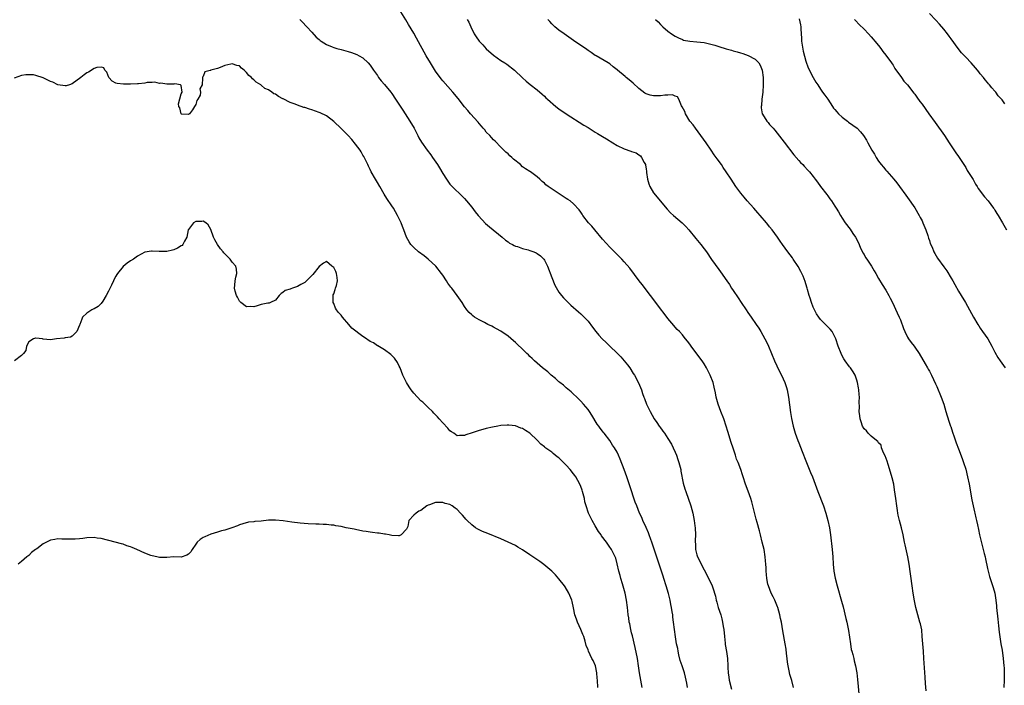
# Model space of a CAD drawing. Units: inches. Extents: x 2628000 to 2631000, y 1500000 to 1503000.
# Drawn here: x 2629263 to 2629534, y 1501486 to 1501669 of the extents above; entities that cross this region are included whole.
import ezdxf

# ---------------------------------------------------------------- set-up
doc = ezdxf.new("R2010")
doc.units = ezdxf.units.IN
doc.header["$MEASUREMENT"] = 0
doc.layers.add('LD26281500_10ft', color=123, linetype='Continuous')

msp = doc.modelspace()

# ---------------------------------------------------------------- linework, layer by layer
at = {"layer": 'LD26281500_10ft'}
for points, elevation in [([(2629475.62, 1501485), (2629475.11, 1501486.89), (2629474.59, 1501488.59), (2629474.41, 1501489.59), (2629474.09, 1501491), (2629473.95, 1501491.95), (2629473.82, 1501493), (2629473.66, 1501494.34), (2629473.54, 1501495.54), (2629473.31, 1501497), (2629472.64, 1501500.64), (2629472.25, 1501503), (2629472.03, 1501504.03), (2629471.84, 1501505), (2629471.26, 1501507), (2629471.19, 1501507.19), (2629470.44, 1501509), (2629469.98, 1501509.98), (2629469.47, 1501511), (2629468.65, 1501513), (2629468.52, 1501513.48), (2629468.19, 1501515), (2629468.12, 1501516.12), (2629468.02, 1501517), (2629468.02, 1501517.98), (2629467.97, 1501519), (2629467.87, 1501519.87), (2629467.81, 1501521), (2629467.48, 1501523), (2629466.99, 1501525.01), (2629466.46, 1501527), (2629466.17, 1501528.17), (2629465.56, 1501530.44), (2629465.34, 1501531.34), (2629464.39, 1501535), (2629464.09, 1501536.09), (2629463.81, 1501537), (2629463.1, 1501539.1), (2629462.39, 1501541), (2629461.71, 1501543), (2629461.52, 1501543.52), (2629461.07, 1501545), (2629460.3, 1501547), (2629459.89, 1501547.89), (2629459.58, 1501549), (2629459, 1501550.91), (2629458.46, 1501552.46), (2629457.54, 1501555.54), (2629457.08, 1501557), (2629456.36, 1501559), (2629455.6, 1501561), (2629454.87, 1501563), (2629454.32, 1501565), (2629454.12, 1501566.12), (2629453.75, 1501567.75), (2629453.43, 1501569), (2629452.65, 1501571), (2629451.65, 1501573), (2629451, 1501574.15), (2629450.45, 1501575), (2629449, 1501576.93), (2629447.37, 1501579), (2629447, 1501579.56), (2629446.4, 1501580.4), (2629445.87, 1501581), (2629445.5, 1501581.5), (2629445, 1501582.09), (2629444.15, 1501583), (2629443.58, 1501583.58), (2629443, 1501584.2), (2629442.66, 1501584.66), (2629441, 1501586.64), (2629439.99, 1501587.99), (2629439, 1501589.25), (2629438.26, 1501590.26), (2629436.2, 1501593), (2629433.95, 1501595.95), (2629433.13, 1501597), (2629430.47, 1501600.47), (2629429, 1501602.22), (2629428.27, 1501603), (2629427.65, 1501603.65), (2629426.62, 1501604.62), (2629425, 1501606.23), (2629423, 1501608.47), (2629420.86, 1501611), (2629420.03, 1501612.03), (2629419.17, 1501613), (2629417.61, 1501615), (2629417.4, 1501615.4), (2629417, 1501615.93), (2629416.57, 1501616.57), (2629415, 1501618.23), (2629414.08, 1501619), (2629413.44, 1501619.44), (2629413, 1501619.71), (2629408.01, 1501623), (2629407.43, 1501623.43), (2629407, 1501623.86), (2629406.37, 1501624.37), (2629405.72, 1501625), (2629405, 1501625.64), (2629403.15, 1501627), (2629403, 1501627.08), (2629401.81, 1501627.81), (2629401, 1501628.41), (2629400.38, 1501629), (2629398.53, 1501630.53), (2629398.02, 1501631), (2629397.47, 1501631.47), (2629397, 1501631.94), (2629396.41, 1501632.41), (2629395, 1501633.77), (2629393.43, 1501635.43), (2629393, 1501635.85), (2629392.47, 1501636.47), (2629391.93, 1501637), (2629391, 1501637.99), (2629390.55, 1501638.55), (2629390.13, 1501639), (2629389.64, 1501639.64), (2629389, 1501640.35), (2629388.72, 1501640.72), (2629386.65, 1501643), (2629385.9, 1501643.9), (2629385, 1501644.89), (2629383.23, 1501647.23), (2629381.77, 1501649), (2629379, 1501652.09), (2629378.59, 1501652.59), (2629377, 1501654.75), (2629376.14, 1501656.14), (2629375.6, 1501657), (2629374.41, 1501659), (2629371.81, 1501663.82), (2629371, 1501665.19), (2629369.61, 1501667.61), (2629368.85, 1501668.85), (2629367, 1501671.81)], 8340), ([(2629339.66, 1501669), (2629340.3, 1501668.3), (2629341.59, 1501667), (2629343, 1501665.5), (2629344.15, 1501664.15), (2629345, 1501663.47), (2629345.22, 1501663.22), (2629345.51, 1501663), (2629347, 1501662.06), (2629348.57, 1501661.43), (2629349, 1501661.23), (2629349.85, 1501661), (2629351, 1501660.67), (2629352.34, 1501660.34), (2629353, 1501660.13), (2629353.88, 1501659.88), (2629355.34, 1501659.34), (2629356.01, 1501659), (2629357, 1501658.4), (2629358.45, 1501657), (2629359, 1501656.38), (2629359.91, 1501655), (2629361, 1501653.51), (2629361.33, 1501653), (2629362.06, 1501652.06), (2629363, 1501651.05), (2629364.69, 1501649), (2629365, 1501648.58), (2629366.04, 1501647), (2629367.97, 1501643.97), (2629369.94, 1501641), (2629371.13, 1501639), (2629372.14, 1501637), (2629372.42, 1501636.42), (2629373.15, 1501635.15), (2629374.71, 1501633), (2629375.69, 1501631.69), (2629376.19, 1501631), (2629377.52, 1501629), (2629378.09, 1501628.09), (2629379, 1501626.57), (2629380, 1501625), (2629380.41, 1501624.41), (2629381, 1501623.64), (2629381.3, 1501623.3), (2629382.29, 1501622.29), (2629383.68, 1501621), (2629385, 1501619.69), (2629385.59, 1501619), (2629387, 1501617.27), (2629387.97, 1501615.97), (2629388.78, 1501615), (2629389.82, 1501613.82), (2629390.82, 1501612.82), (2629391.89, 1501611.89), (2629395.35, 1501609), (2629396.24, 1501608.24), (2629397, 1501607.72), (2629397.4, 1501607.4), (2629398.2, 1501607), (2629398.69, 1501606.69), (2629399, 1501606.57), (2629399.59, 1501606.41), (2629401, 1501605.86), (2629402.49, 1501605.51), (2629403, 1501605.35), (2629404.06, 1501605), (2629404.72, 1501604.72), (2629405, 1501604.57), (2629405.9, 1501603.9), (2629406.8, 1501603), (2629407, 1501602.71), (2629407.85, 1501601), (2629409, 1501597.91), (2629409.84, 1501595.84), (2629411, 1501593.9), (2629411.73, 1501593), (2629412.28, 1501592.28), (2629413, 1501591.54), (2629414.31, 1501590.31), (2629416.42, 1501588.42), (2629417, 1501587.93), (2629417.45, 1501587.45), (2629419, 1501585.88), (2629420.27, 1501584.27), (2629421.19, 1501583), (2629422.01, 1501582.01), (2629422.9, 1501581), (2629423.99, 1501579.99), (2629425, 1501579), (2629427, 1501577.09), (2629428.04, 1501576.04), (2629428.98, 1501575), (2629429.86, 1501573.85), (2629430.48, 1501573), (2629431.47, 1501571.47), (2629431.77, 1501571), (2629432.92, 1501568.92), (2629433.7, 1501567), (2629434.03, 1501565.97), (2629434.37, 1501565), (2629434.55, 1501564.55), (2629435.09, 1501563), (2629436.08, 1501561), (2629437.26, 1501559), (2629437.98, 1501557.98), (2629438.62, 1501557), (2629438.79, 1501556.79), (2629439.63, 1501555.63), (2629440.03, 1501555), (2629441, 1501553.56), (2629441.97, 1501551.97), (2629442.44, 1501551), (2629443, 1501549.78), (2629443.32, 1501549), (2629443.77, 1501547.77), (2629444.01, 1501547), (2629444.52, 1501545), (2629444.59, 1501544.59), (2629445.23, 1501541.23), (2629445.68, 1501539.68), (2629445.89, 1501539), (2629447.35, 1501535), (2629447.89, 1501533), (2629448.25, 1501531), (2629448.45, 1501529.55), (2629448.5, 1501529), (2629448.57, 1501527), (2629448.48, 1501525.52), (2629448.49, 1501525), (2629448.56, 1501524.56), (2629448.61, 1501523), (2629449, 1501521.49), (2629449.16, 1501521), (2629449.82, 1501519.82), (2629450.18, 1501519), (2629451.81, 1501515.81), (2629453.14, 1501513), (2629453.65, 1501511.65), (2629453.85, 1501511), (2629454.1, 1501510.1), (2629454.32, 1501509), (2629454.49, 1501508.49), (2629454.87, 1501507), (2629455.54, 1501505), (2629455.89, 1501503.89), (2629456.05, 1501503), (2629456.22, 1501501.78), (2629456.35, 1501501), (2629456.56, 1501499), (2629456.76, 1501497.24), (2629456.8, 1501496.8), (2629457.1, 1501494.9), (2629457.36, 1501493), (2629457.48, 1501491), (2629457.5, 1501490.5), (2629457.58, 1501489), (2629457.8, 1501487.8), (2629457.9, 1501487), (2629458.54, 1501484.54)], 8330), ([(2629385.77, 1501669), (2629386.2, 1501668.2), (2629386.73, 1501667), (2629387.7, 1501665), (2629388.19, 1501664.19), (2629389.01, 1501663), (2629390, 1501662), (2629391, 1501660.94), (2629393, 1501659.16), (2629395, 1501657.71), (2629396.14, 1501657), (2629396.65, 1501656.65), (2629398.75, 1501655), (2629401, 1501652.89), (2629401.99, 1501651.99), (2629403.09, 1501651.09), (2629405, 1501649.57), (2629406.4, 1501648.4), (2629407, 1501647.82), (2629407.43, 1501647.43), (2629407.86, 1501647), (2629410.14, 1501645), (2629411, 1501644.37), (2629412.99, 1501643), (2629417.88, 1501639.88), (2629419, 1501639.22), (2629421, 1501637.99), (2629421.6, 1501637.6), (2629423, 1501636.76), (2629424.07, 1501636.07), (2629425.82, 1501635), (2629427, 1501634.31), (2629429, 1501633.35), (2629430.75, 1501632.75), (2629431, 1501632.63), (2629432.22, 1501632.22), (2629433, 1501631.67), (2629433.42, 1501631.42), (2629433.74, 1501631), (2629434.44, 1501629.56), (2629434.79, 1501629), (2629434.86, 1501628.86), (2629435, 1501627.82), (2629435.12, 1501627.12), (2629435.13, 1501626.87), (2629435.39, 1501625), (2629435.74, 1501623.74), (2629436.01, 1501623), (2629437, 1501621.27), (2629438, 1501620), (2629438.9, 1501619), (2629440.78, 1501616.78), (2629441.74, 1501615.74), (2629442.52, 1501615), (2629444.96, 1501612.96), (2629445.94, 1501611.94), (2629446.78, 1501611), (2629448.65, 1501608.65), (2629449.58, 1501607.58), (2629450.07, 1501607), (2629451, 1501605.79), (2629451.58, 1501605), (2629453, 1501602.86), (2629455, 1501600.08), (2629455.47, 1501599.47), (2629457.18, 1501597), (2629457.95, 1501595.95), (2629458.55, 1501595), (2629459, 1501594.35), (2629460.33, 1501592.33), (2629461.18, 1501591), (2629462.52, 1501589), (2629463, 1501588.28), (2629463.91, 1501587), (2629465.3, 1501585), (2629465.99, 1501583.99), (2629466.59, 1501583), (2629467.73, 1501581), (2629468.16, 1501580.16), (2629468.69, 1501579), (2629470.34, 1501575), (2629471, 1501573.59), (2629471.85, 1501571.85), (2629472.31, 1501571), (2629473.22, 1501569), (2629473.64, 1501567.64), (2629473.83, 1501567), (2629474.2, 1501565), (2629474.74, 1501560.74), (2629475.04, 1501559.04), (2629475.49, 1501557), (2629476.03, 1501555), (2629476.73, 1501553), (2629477, 1501552.36), (2629477.95, 1501549.95), (2629479, 1501547.4), (2629480.25, 1501544.25), (2629480.77, 1501543), (2629481.56, 1501541), (2629481.95, 1501539.95), (2629482.32, 1501539), (2629483.81, 1501535), (2629484.5, 1501533), (2629485.07, 1501531), (2629485.46, 1501529), (2629485.73, 1501527), (2629486.19, 1501523), (2629486.37, 1501521), (2629486.51, 1501519), (2629486.72, 1501517), (2629487.06, 1501515.06), (2629487.59, 1501513), (2629488.8, 1501508.8), (2629489.22, 1501507.22), (2629490.02, 1501504.02), (2629490.25, 1501503), (2629490.72, 1501500.72), (2629491.23, 1501497), (2629491.5, 1501495.5), (2629491.63, 1501495), (2629491.9, 1501494.1), (2629492.17, 1501493), (2629492.32, 1501492.32), (2629492.67, 1501491), (2629493, 1501489), (2629493.19, 1501487.19), (2629493.67, 1501482.33)], 8350), ([(2629512.1, 1501484.1), (2629511.9, 1501486.1), (2629511.81, 1501487.81), (2629511.62, 1501490.38), (2629511.49, 1501493), (2629511.35, 1501495), (2629511.17, 1501497), (2629511.04, 1501499.04), (2629510.87, 1501500.87), (2629510.53, 1501502.53), (2629510.4, 1501503), (2629509.8, 1501505), (2629509.28, 1501507), (2629508.89, 1501508.89), (2629508.54, 1501511), (2629508.24, 1501513), (2629507.39, 1501519), (2629507.04, 1501521), (2629506.32, 1501524.32), (2629506.16, 1501525), (2629505.74, 1501527), (2629505.29, 1501529), (2629504.77, 1501531), (2629504.42, 1501532.42), (2629504.33, 1501533), (2629504.23, 1501533.77), (2629504.02, 1501535), (2629503.76, 1501537), (2629503.43, 1501539.43), (2629503.16, 1501541), (2629502.75, 1501542.75), (2629502.31, 1501544.31), (2629501.6, 1501546.4), (2629501.33, 1501547.33), (2629500.81, 1501548.81), (2629500.38, 1501549.62), (2629499.8, 1501551), (2629499.72, 1501551.72), (2629499, 1501552.39), (2629498.76, 1501552.76), (2629498.41, 1501553), (2629497, 1501554.19), (2629496.18, 1501555), (2629495.67, 1501555.67), (2629495, 1501556.26), (2629494.6, 1501557), (2629494.19, 1501558.19), (2629493.94, 1501559), (2629493.8, 1501559.8), (2629493.7, 1501561), (2629493.77, 1501562.23), (2629493.69, 1501563.69), (2629493.73, 1501565), (2629493.66, 1501565.66), (2629493.56, 1501567), (2629493.49, 1501567.49), (2629493.21, 1501569), (2629493, 1501569.66), (2629492.52, 1501571), (2629491.97, 1501571.97), (2629491.24, 1501573), (2629491, 1501573.29), (2629489.79, 1501575), (2629489.48, 1501575.48), (2629489, 1501576.34), (2629488.67, 1501577), (2629487.9, 1501579), (2629487.21, 1501581), (2629486.49, 1501582.49), (2629486.19, 1501583), (2629485.68, 1501583.68), (2629485, 1501584.37), (2629484.43, 1501585), (2629483, 1501586.34), (2629482.54, 1501587), (2629481.94, 1501587.94), (2629481.36, 1501589), (2629481, 1501589.78), (2629480.5, 1501591), (2629480.21, 1501592.21), (2629479.86, 1501593), (2629479.43, 1501594.57), (2629479.36, 1501595), (2629479.29, 1501595.29), (2629478.82, 1501596.82), (2629478.24, 1501598.24), (2629477.89, 1501599), (2629477.6, 1501599.6), (2629476.9, 1501600.9), (2629475.5, 1501603), (2629475.29, 1501603.29), (2629473.98, 1501605), (2629472.53, 1501607), (2629471.89, 1501607.89), (2629471.14, 1501609), (2629469.67, 1501611), (2629469, 1501611.84), (2629468.5, 1501612.5), (2629468.11, 1501613), (2629466.44, 1501615), (2629465.76, 1501615.76), (2629464.63, 1501617), (2629462.85, 1501619), (2629462.01, 1501620.01), (2629461.11, 1501621.11), (2629459.72, 1501623), (2629458.37, 1501625), (2629457.04, 1501627.04), (2629456.24, 1501628.24), (2629455.71, 1501629), (2629454.57, 1501630.57), (2629454.3, 1501631), (2629453.73, 1501631.73), (2629452.92, 1501633), (2629451.56, 1501635), (2629450.09, 1501637), (2629448.56, 1501639), (2629447.92, 1501639.92), (2629447.08, 1501641), (2629445.83, 1501643), (2629445.63, 1501643.63), (2629444.95, 1501644.95), (2629444.76, 1501645.24), (2629444.02, 1501647), (2629443.64, 1501647.64), (2629443, 1501647.87), (2629442.23, 1501648.23), (2629441, 1501648.16), (2629440.17, 1501648.17), (2629439, 1501647.99), (2629437.93, 1501647.93), (2629437, 1501647.92), (2629436.09, 1501648.09), (2629435, 1501648.49), (2629434.68, 1501648.68), (2629433, 1501649.94), (2629431.4, 1501651.4), (2629430.33, 1501652.33), (2629429.53, 1501653), (2629429.26, 1501653.26), (2629427.13, 1501655), (2629427, 1501655.12), (2629425.93, 1501655.93), (2629425, 1501656.73), (2629424.57, 1501657), (2629421.2, 1501659), (2629421, 1501659.1), (2629419.91, 1501659.91), (2629419, 1501660.47), (2629418.71, 1501660.71), (2629418.32, 1501661), (2629417, 1501661.86), (2629415, 1501663.21), (2629412.45, 1501665), (2629411, 1501666.07), (2629409.83, 1501667), (2629409.42, 1501667.42), (2629409, 1501667.8), (2629408.45, 1501668.45), (2629407.94, 1501669)], 8360), ([(2629437.58, 1501669), (2629438.31, 1501668.31), (2629439, 1501667.56), (2629439.56, 1501667), (2629441, 1501665.75), (2629442, 1501665), (2629443, 1501664.35), (2629443.9, 1501663.9), (2629445, 1501663.44), (2629445.32, 1501663.32), (2629447.01, 1501663.01), (2629449, 1501662.86), (2629451, 1501662.61), (2629453.91, 1501661.91), (2629455, 1501661.52), (2629457, 1501660.86), (2629458.5, 1501660.5), (2629459, 1501660.31), (2629460.11, 1501660.11), (2629461, 1501659.77), (2629461.65, 1501659.65), (2629463.09, 1501659.09), (2629465, 1501658.05), (2629466.01, 1501657), (2629466.43, 1501656.43), (2629466.97, 1501655), (2629467.24, 1501653), (2629467.27, 1501651.27), (2629467.25, 1501651), (2629467.09, 1501649), (2629466.84, 1501647), (2629466.74, 1501645.26), (2629466.69, 1501645), (2629466.67, 1501644.67), (2629466.94, 1501643), (2629467, 1501642.86), (2629468.2, 1501641), (2629468.58, 1501640.58), (2629469, 1501640.06), (2629469.52, 1501639.52), (2629469.94, 1501639), (2629470.45, 1501638.45), (2629473, 1501635.22), (2629475.68, 1501631.68), (2629477, 1501630.15), (2629477.55, 1501629.55), (2629478.12, 1501629), (2629478.54, 1501628.54), (2629479.52, 1501627.52), (2629480, 1501627), (2629481, 1501625.74), (2629481.55, 1501625), (2629482.15, 1501624.15), (2629483, 1501622.97), (2629484.75, 1501620.75), (2629485, 1501620.39), (2629485.62, 1501619.62), (2629486.04, 1501619), (2629487, 1501617.55), (2629487.32, 1501617), (2629487.98, 1501615.98), (2629488.53, 1501615), (2629489, 1501614.26), (2629489.84, 1501613), (2629491.2, 1501611.2), (2629491.93, 1501610.07), (2629492.64, 1501609), (2629493, 1501608.42), (2629493.64, 1501607), (2629494.03, 1501606.03), (2629494.61, 1501605), (2629494.71, 1501604.71), (2629495, 1501604.26), (2629495.41, 1501603.41), (2629495.73, 1501603), (2629497.03, 1501601), (2629497.77, 1501599.77), (2629498.28, 1501599), (2629499, 1501597.68), (2629499.98, 1501595.98), (2629501, 1501594.42), (2629501.85, 1501593), (2629502.22, 1501592.22), (2629502.87, 1501591), (2629504.15, 1501588.15), (2629504.68, 1501587), (2629505, 1501586.23), (2629505.85, 1501583.85), (2629506.2, 1501583), (2629507, 1501581.45), (2629507.28, 1501581), (2629507.98, 1501579.98), (2629508.77, 1501579), (2629509, 1501578.69), (2629510.14, 1501577), (2629511.86, 1501574.14), (2629512.51, 1501573), (2629512.68, 1501572.68), (2629513, 1501572.15), (2629513.6, 1501571), (2629514.65, 1501568.65), (2629515, 1501567.89), (2629516.26, 1501565), (2629516.99, 1501563), (2629517.56, 1501561), (2629518.36, 1501558.36), (2629518.82, 1501557), (2629518.85, 1501556.85), (2629519.32, 1501555.32), (2629519.47, 1501555), (2629519.74, 1501554.26), (2629520.34, 1501552.34), (2629521, 1501550.7), (2629522.03, 1501548.03), (2629522.4, 1501547), (2629523, 1501545.1), (2629523.5, 1501543), (2629523.9, 1501541), (2629524.67, 1501536.67), (2629525.4, 1501533.4), (2629525.51, 1501533), (2629525.76, 1501531.76), (2629525.96, 1501531), (2629526.22, 1501529.78), (2629526.47, 1501528.47), (2629526.8, 1501527), (2629528.11, 1501521.89), (2629528.31, 1501521), (2629528.41, 1501520.41), (2629529, 1501517.8), (2629529.17, 1501517), (2629529.55, 1501515.55), (2629529.71, 1501515), (2629530.53, 1501512.53), (2629530.98, 1501511), (2629531.31, 1501509), (2629531.48, 1501507.48), (2629531.51, 1501507), (2629531.81, 1501503.81), (2629532.05, 1501501.95), (2629532.21, 1501500.21), (2629532.7, 1501497), (2629533, 1501495.23), (2629533.32, 1501493), (2629533.51, 1501491), (2629533.55, 1501490.45), (2629533.6, 1501489), (2629533.56, 1501487.56), (2629533.56, 1501487), (2629533.48, 1501485)], 8370), ([(2629477.16, 1501669.16), (2629477.55, 1501667.55), (2629477.6, 1501667), (2629477.57, 1501666.43), (2629477.68, 1501665), (2629477.8, 1501663.8), (2629477.82, 1501663), (2629478.27, 1501660.27), (2629479, 1501657.51), (2629479.63, 1501655.63), (2629481, 1501653), (2629481.73, 1501651.73), (2629482.25, 1501651), (2629483, 1501649.81), (2629483.55, 1501649), (2629484.16, 1501648.16), (2629485, 1501647.07), (2629486.3, 1501645), (2629486.6, 1501644.6), (2629487, 1501644.21), (2629487.5, 1501643.5), (2629487.99, 1501643), (2629489, 1501642.1), (2629490.45, 1501641), (2629490.74, 1501640.74), (2629491.9, 1501639.9), (2629493.07, 1501639), (2629494.05, 1501638.05), (2629494.88, 1501637), (2629495.72, 1501635.72), (2629496.07, 1501635), (2629497.13, 1501633), (2629497.86, 1501631.86), (2629498.33, 1501631), (2629499, 1501629.99), (2629499.75, 1501629), (2629500.32, 1501628.32), (2629501, 1501627.47), (2629501.23, 1501627.23), (2629503.16, 1501625), (2629504, 1501624), (2629504.78, 1501623), (2629506.55, 1501620.55), (2629507, 1501619.98), (2629509, 1501617.11), (2629510.22, 1501615), (2629510.48, 1501614.48), (2629511, 1501613.48), (2629511.23, 1501613), (2629512, 1501611), (2629512.54, 1501609.46), (2629512.76, 1501608.76), (2629513, 1501608.06), (2629513.25, 1501607.25), (2629513.72, 1501606.28), (2629514.23, 1501605), (2629514.49, 1501604.49), (2629515.22, 1501603.22), (2629517, 1501600.83), (2629517.75, 1501599.75), (2629519, 1501597.77), (2629519.46, 1501597), (2629520, 1501596), (2629521, 1501594.18), (2629521.7, 1501593), (2629522.92, 1501591), (2629524.08, 1501589), (2629525.18, 1501587), (2629526.3, 1501585), (2629526.56, 1501584.56), (2629527, 1501583.97), (2629527.65, 1501583), (2629529.07, 1501581), (2629530.19, 1501579), (2629531, 1501577.38), (2629531.85, 1501575.85), (2629532.49, 1501575), (2629533.9, 1501573)], 8380), ([(2629492.37, 1501669), (2629492.66, 1501668.66), (2629493.62, 1501667.62), (2629495, 1501666.29), (2629496.24, 1501665), (2629497, 1501664.18), (2629497.54, 1501663.54), (2629498.01, 1501663), (2629499, 1501661.79), (2629499.61, 1501661), (2629500.2, 1501660.2), (2629501, 1501659.19), (2629502.57, 1501657), (2629502.73, 1501656.73), (2629503, 1501656.37), (2629503.52, 1501655.52), (2629505.35, 1501653), (2629505.99, 1501651.99), (2629507, 1501651.02), (2629508.73, 1501648.73), (2629509, 1501648.4), (2629509.55, 1501647.55), (2629510.4, 1501646.4), (2629511, 1501645.62), (2629512.88, 1501643), (2629514.6, 1501640.6), (2629517.12, 1501637), (2629518.48, 1501635), (2629520.28, 1501632.28), (2629521, 1501631.28), (2629522.47, 1501629), (2629523, 1501628.2), (2629523.43, 1501627.43), (2629525, 1501624.9), (2629525.66, 1501623.66), (2629526.11, 1501623), (2629526.41, 1501622.41), (2629528.14, 1501620.14), (2629529.18, 1501619), (2629530.68, 1501617), (2629530.79, 1501616.79), (2629531, 1501616.47), (2629531.53, 1501615.53), (2629531.89, 1501615), (2629533.11, 1501613), (2629534.24, 1501611)], 8390), ([(2629533.73, 1501645.73), (2629533, 1501646.82), (2629532.86, 1501647), (2629531.97, 1501647.97), (2629531.24, 1501649), (2629531, 1501649.28), (2629530.15, 1501650.15), (2629529.52, 1501651), (2629529.27, 1501651.27), (2629529, 1501651.63), (2629528.34, 1501652.34), (2629527.88, 1501653), (2629527, 1501654.05), (2629526.56, 1501654.56), (2629526.25, 1501655), (2629525.66, 1501655.66), (2629524.53, 1501657), (2629523, 1501658.58), (2629521.84, 1501659.84), (2629520.96, 1501660.96), (2629519, 1501663.68), (2629518.43, 1501664.43), (2629518.02, 1501665), (2629517, 1501666.28), (2629515.73, 1501667.73), (2629514.78, 1501668.78), (2629513, 1501670.62)], 8400), ([(2629446.4, 1501485), (2629446.2, 1501486.2), (2629446.04, 1501487), (2629445.82, 1501487.82), (2629445.57, 1501489), (2629444.9, 1501491), (2629444.4, 1501492.4), (2629444.01, 1501493.99), (2629443.78, 1501495), (2629443.7, 1501495.7), (2629443.4, 1501497), (2629443.07, 1501498.93), (2629442.79, 1501501), (2629442.56, 1501503), (2629442.37, 1501504.37), (2629442.31, 1501505), (2629442.2, 1501505.8), (2629442, 1501507), (2629441.83, 1501507.83), (2629441.61, 1501509), (2629441.14, 1501510.86), (2629440.52, 1501513), (2629439.89, 1501515), (2629439.66, 1501515.66), (2629439.22, 1501517), (2629437, 1501523.6), (2629436.55, 1501525), (2629436.27, 1501525.73), (2629435.83, 1501527), (2629435.63, 1501527.63), (2629434.97, 1501529.03), (2629434.09, 1501531), (2629433.82, 1501531.82), (2629433.2, 1501533), (2629432.4, 1501535), (2629432.02, 1501536.02), (2629430.52, 1501540.52), (2629429.72, 1501543), (2629429, 1501545.05), (2629427.85, 1501547.85), (2629427.36, 1501549), (2629427, 1501549.77), (2629426.33, 1501551), (2629425.77, 1501551.77), (2629425.04, 1501553), (2629423.49, 1501555), (2629423.26, 1501555.26), (2629423, 1501555.63), (2629422.38, 1501556.38), (2629421.97, 1501557), (2629421.56, 1501557.56), (2629420.02, 1501560.02), (2629419.38, 1501561), (2629419, 1501561.54), (2629417.8, 1501563), (2629417, 1501563.88), (2629416.44, 1501564.44), (2629414.39, 1501566.39), (2629413, 1501567.57), (2629412.24, 1501568.24), (2629411.23, 1501569), (2629411, 1501569.19), (2629410.06, 1501570.06), (2629408.85, 1501571), (2629407.9, 1501571.9), (2629406.51, 1501573), (2629404.24, 1501575), (2629403.59, 1501575.59), (2629403, 1501576.2), (2629402.59, 1501576.59), (2629402.18, 1501577), (2629401, 1501578.15), (2629399.51, 1501579.51), (2629399, 1501580.02), (2629398.47, 1501580.47), (2629397, 1501581.74), (2629395, 1501583.16), (2629393.8, 1501583.8), (2629393, 1501584.28), (2629392.5, 1501584.5), (2629391.44, 1501585), (2629390.49, 1501585.51), (2629389, 1501586.27), (2629387.77, 1501587), (2629387.32, 1501587.32), (2629387, 1501587.62), (2629386.31, 1501588.31), (2629385.68, 1501589), (2629385, 1501589.93), (2629384.36, 1501591), (2629382.99, 1501593), (2629381.49, 1501595), (2629381.24, 1501595.24), (2629380.4, 1501596.4), (2629380.07, 1501597), (2629379, 1501598.53), (2629378.7, 1501599), (2629377.08, 1501601), (2629375, 1501602.99), (2629373.88, 1501603.88), (2629372.34, 1501605), (2629371, 1501606.2), (2629370.22, 1501607), (2629369.72, 1501607.72), (2629369, 1501609), (2629368.28, 1501611), (2629367.93, 1501611.93), (2629367.55, 1501613), (2629366.59, 1501615), (2629365.98, 1501615.98), (2629365.4, 1501617), (2629365, 1501617.63), (2629363.65, 1501619.65), (2629362.88, 1501620.88), (2629361.64, 1501623), (2629361, 1501624.06), (2629360.49, 1501625), (2629359.33, 1501627), (2629359, 1501627.62), (2629358.57, 1501628.57), (2629358.35, 1501629), (2629357.93, 1501629.93), (2629357.25, 1501631.25), (2629357, 1501631.65), (2629356.54, 1501632.54), (2629356.23, 1501633), (2629355, 1501634.68), (2629353.97, 1501635.97), (2629352.96, 1501637), (2629351, 1501638.95), (2629349, 1501640.91), (2629347, 1501642.44), (2629345.28, 1501643.28), (2629345, 1501643.4), (2629343, 1501644.09), (2629342.3, 1501644.3), (2629341, 1501644.72), (2629340.77, 1501644.77), (2629339, 1501645.37), (2629338.35, 1501645.65), (2629337, 1501646.14), (2629335.1, 1501647.1), (2629335, 1501647.17), (2629333.75, 1501647.75), (2629333, 1501648.37), (2629332.53, 1501648.53), (2629331.97, 1501649), (2629331, 1501649.62), (2629330.01, 1501650.01), (2629329, 1501650.93), (2629328.91, 1501651), (2629327.67, 1501651.67), (2629327, 1501652.4), (2629326.63, 1501652.63), (2629326.37, 1501653), (2629325.59, 1501653.59), (2629325, 1501654.38), (2629324.31, 1501655), (2629323.59, 1501655.59), (2629323, 1501656.23), (2629322.35, 1501656.35), (2629321, 1501656.79), (2629320.68, 1501656.68), (2629319, 1501656.28), (2629317.71, 1501655.71), (2629317, 1501655.5), (2629315.14, 1501655), (2629315.04, 1501654.96), (2629315, 1501654.91), (2629313.47, 1501654.53), (2629313, 1501653.24), (2629312.87, 1501653.13), (2629312.82, 1501653), (2629312.86, 1501652.86), (2629312.79, 1501651), (2629312.15, 1501649.85), (2629312.29, 1501649), (2629312.17, 1501648.17), (2629311.6, 1501647), (2629311.32, 1501646.68), (2629311, 1501645.57), (2629310.63, 1501645), (2629310.06, 1501644.06), (2629309.25, 1501643), (2629309, 1501642.79), (2629307.06, 1501642.94), (2629307, 1501642.96), (2629306.95, 1501643), (2629306.64, 1501644.64), (2629306.33, 1501645), (2629306.24, 1501645.76), (2629307, 1501648.49), (2629307.25, 1501649), (2629307, 1501650.78), (2629306.82, 1501651), (2629305.26, 1501651.26), (2629305, 1501651.2), (2629303, 1501651.15), (2629301.41, 1501651.41), (2629301, 1501651.37), (2629299.72, 1501651.72), (2629299, 1501651.58), (2629297.61, 1501651.61), (2629297, 1501651.46), (2629295.28, 1501651.28), (2629295, 1501651.22), (2629293, 1501651.13), (2629291.15, 1501651.15), (2629289.32, 1501651.32), (2629289, 1501651.46), (2629287.97, 1501651.97), (2629287.09, 1501653), (2629286.51, 1501654.51), (2629285.98, 1501655), (2629285.66, 1501655.66), (2629285, 1501655.86), (2629283.78, 1501655.78), (2629283, 1501655.51), (2629281.51, 1501654.49), (2629281, 1501654.26), (2629280.31, 1501653.69), (2629279.39, 1501653), (2629277, 1501651.28), (2629276.24, 1501651), (2629275.28, 1501650.71), (2629275, 1501650.71), (2629273, 1501650.94), (2629271.68, 1501651.68), (2629271, 1501651.89), (2629270.31, 1501652.31), (2629269, 1501652.95), (2629267, 1501653.52), (2629266.31, 1501653.69), (2629264.24, 1501653.76), (2629263, 1501653.55), (2629261, 1501652.81)], 8320), ([(2629433.94, 1501485), (2629433.53, 1501487), (2629433.22, 1501489), (2629432.94, 1501491), (2629432.62, 1501493), (2629431.98, 1501495.98), (2629431.22, 1501499.22), (2629431, 1501500.08), (2629430.79, 1501501), (2629430.49, 1501502.49), (2629430.33, 1501503), (2629430.2, 1501504.2), (2629430.05, 1501505), (2629429.94, 1501506.06), (2629429.87, 1501507), (2629429.6, 1501509), (2629429.19, 1501511), (2629428.48, 1501513.52), (2629428.03, 1501515), (2629427.83, 1501515.83), (2629427.52, 1501517), (2629427.05, 1501519.05), (2629426.62, 1501520.62), (2629426.46, 1501521), (2629425.91, 1501522.09), (2629425.48, 1501523), (2629425.29, 1501523.29), (2629425, 1501523.66), (2629424.44, 1501524.44), (2629424.07, 1501525), (2629422.74, 1501526.74), (2629422.58, 1501527), (2629421.93, 1501527.93), (2629421, 1501529.56), (2629420.14, 1501531), (2629419.74, 1501531.74), (2629419.16, 1501533), (2629418.49, 1501535), (2629418.17, 1501536.17), (2629418.04, 1501537), (2629417.7, 1501538.3), (2629417.5, 1501539), (2629417.38, 1501539.38), (2629417, 1501540.37), (2629416.73, 1501541), (2629415.62, 1501543), (2629415.37, 1501543.37), (2629415, 1501543.87), (2629414.07, 1501545), (2629413, 1501546.21), (2629411.6, 1501547.6), (2629411, 1501548.22), (2629410.55, 1501548.55), (2629409.43, 1501549.43), (2629409, 1501549.79), (2629407.13, 1501551.13), (2629407, 1501551.25), (2629406.03, 1501552.03), (2629405, 1501553.13), (2629403, 1501555.06), (2629401.79, 1501555.79), (2629401, 1501556.31), (2629400.46, 1501556.46), (2629399, 1501557.04), (2629397.23, 1501557.23), (2629397, 1501557.27), (2629396.73, 1501557.27), (2629395, 1501557.14), (2629394.13, 1501557), (2629392.72, 1501556.72), (2629391, 1501556.31), (2629390.04, 1501556.04), (2629389, 1501555.75), (2629387.12, 1501555.12), (2629385.4, 1501554.6), (2629385, 1501554.43), (2629383.6, 1501554.4), (2629383, 1501554.33), (2629382.07, 1501555), (2629381.43, 1501555.43), (2629381, 1501555.68), (2629380.44, 1501556.44), (2629379, 1501557.87), (2629377.99, 1501559), (2629377.56, 1501559.56), (2629377, 1501560.1), (2629376.59, 1501560.59), (2629376.14, 1501561), (2629375, 1501562.12), (2629374.07, 1501563), (2629373.54, 1501563.54), (2629373, 1501563.96), (2629371, 1501566.08), (2629370.3, 1501567), (2629369.77, 1501567.77), (2629369, 1501569), (2629368.05, 1501571), (2629367.24, 1501573), (2629367, 1501573.53), (2629366.51, 1501574.51), (2629365.71, 1501575.71), (2629364.73, 1501576.73), (2629363, 1501577.95), (2629361.09, 1501579.09), (2629361, 1501579.12), (2629359.9, 1501579.9), (2629359, 1501580.33), (2629357.43, 1501581.43), (2629357, 1501581.67), (2629353.98, 1501583.98), (2629353.15, 1501585), (2629351.39, 1501587), (2629351, 1501587.52), (2629350.27, 1501588.27), (2629349.79, 1501589), (2629349.51, 1501589.51), (2629349, 1501590.72), (2629348.85, 1501591), (2629348.84, 1501593), (2629348.86, 1501593.14), (2629349, 1501593.43), (2629349.35, 1501594.65), (2629349.49, 1501595), (2629349.71, 1501595.71), (2629350, 1501597), (2629349.95, 1501597.95), (2629349.75, 1501599), (2629349.55, 1501599.55), (2629349, 1501600.63), (2629348.51, 1501601), (2629347, 1501602.28), (2629346.18, 1501601.82), (2629345, 1501600.98), (2629343.25, 1501598.74), (2629341, 1501596.53), (2629339.96, 1501595.96), (2629339, 1501595.4), (2629337.68, 1501595), (2629337.17, 1501594.83), (2629337, 1501594.72), (2629335.66, 1501594.34), (2629335, 1501593.74), (2629334.48, 1501593.52), (2629333.96, 1501593), (2629333, 1501591.7), (2629331.57, 1501591), (2629331.17, 1501590.83), (2629330.8, 1501590.8), (2629329, 1501590.49), (2629327.93, 1501590.07), (2629327, 1501589.86), (2629325.95, 1501589.95), (2629325, 1501589.82), (2629323.43, 1501591), (2629323.22, 1501591.22), (2629323, 1501591.36), (2629322.5, 1501592.5), (2629322.19, 1501593), (2629321.88, 1501594.12), (2629321.69, 1501595), (2629321.77, 1501595.77), (2629321.86, 1501597), (2629322.03, 1501597.97), (2629322.31, 1501599), (2629322.18, 1501600.18), (2629322.03, 1501601), (2629321, 1501602.18), (2629320.45, 1501603), (2629319.71, 1501603.71), (2629318.75, 1501604.75), (2629318.57, 1501605), (2629317.85, 1501605.85), (2629316.99, 1501607), (2629316.25, 1501608.25), (2629315.9, 1501609), (2629315.15, 1501611.15), (2629314.41, 1501612.41), (2629313.77, 1501613), (2629313, 1501613.4), (2629312.66, 1501613.34), (2629311, 1501613.36), (2629310.35, 1501613), (2629309, 1501611.18), (2629308.93, 1501611), (2629308.59, 1501609), (2629307.91, 1501607.91), (2629307.44, 1501607), (2629307.24, 1501606.76), (2629307, 1501606.64), (2629306.02, 1501605.98), (2629305, 1501605.53), (2629304.56, 1501605.44), (2629303, 1501605.06), (2629301.04, 1501605.04), (2629300.93, 1501605.07), (2629299, 1501605.21), (2629298.79, 1501605.21), (2629297, 1501604.9), (2629295, 1501603.8), (2629293.86, 1501603), (2629293, 1501602.52), (2629292.13, 1501601.87), (2629291, 1501600.94), (2629289.45, 1501599), (2629289.26, 1501598.74), (2629289, 1501598.28), (2629288.51, 1501597.49), (2629288.31, 1501597), (2629287.76, 1501595.76), (2629287, 1501594.14), (2629286.36, 1501593), (2629285.39, 1501591.39), (2629285, 1501590.71), (2629284.09, 1501589.91), (2629283, 1501589.25), (2629282.8, 1501589.2), (2629282.37, 1501589), (2629281, 1501588.08), (2629279.84, 1501587), (2629279.59, 1501586.41), (2629279.05, 1501585), (2629279, 1501584.76), (2629278.22, 1501583), (2629277, 1501581.72), (2629276.53, 1501581.47), (2629275, 1501581.27), (2629274.81, 1501581.19), (2629272.65, 1501581), (2629271, 1501580.78), (2629268.97, 1501580.97), (2629268.85, 1501581), (2629267, 1501581.18), (2629266.84, 1501581.16), (2629266.34, 1501581), (2629265, 1501580.15), (2629264.38, 1501579), (2629264.2, 1501577.8), (2629263.57, 1501577), (2629263, 1501576.43), (2629261.09, 1501575)], 8310), ([(2629421.7, 1501485), (2629421.58, 1501487), (2629421.56, 1501487.56), (2629421.44, 1501489), (2629421.04, 1501491), (2629420.4, 1501492.4), (2629420.08, 1501493), (2629419.11, 1501495), (2629419, 1501495.34), (2629418.53, 1501496.53), (2629418.24, 1501497.76), (2629417.84, 1501499), (2629417.57, 1501499.57), (2629417.06, 1501501), (2629416.08, 1501503), (2629415.81, 1501503.81), (2629415.35, 1501505), (2629415, 1501506.91), (2629414.64, 1501508.64), (2629414.51, 1501509), (2629413.71, 1501511), (2629412.71, 1501512.71), (2629412.53, 1501513), (2629411, 1501514.96), (2629410.03, 1501516.03), (2629409, 1501517.05), (2629406.85, 1501518.85), (2629405.7, 1501519.7), (2629403, 1501521.56), (2629401, 1501522.88), (2629399.67, 1501523.67), (2629399, 1501524.06), (2629397, 1501525.04), (2629395, 1501525.9), (2629391.38, 1501527.38), (2629389.96, 1501527.96), (2629388.62, 1501528.62), (2629388.05, 1501529), (2629387, 1501529.78), (2629385.71, 1501531), (2629385.37, 1501531.37), (2629385, 1501531.84), (2629384.41, 1501532.41), (2629383.9, 1501533), (2629383, 1501533.98), (2629382.39, 1501534.39), (2629381.63, 1501535), (2629381, 1501535.35), (2629379.71, 1501535.71), (2629379, 1501535.92), (2629377.91, 1501535.91), (2629377, 1501535.96), (2629375.33, 1501535.33), (2629375, 1501535.24), (2629374.61, 1501535), (2629373, 1501533.78), (2629372.44, 1501533.56), (2629371.66, 1501533), (2629371, 1501532.45), (2629369.71, 1501531), (2629369.35, 1501529.35), (2629369, 1501528.58), (2629367.56, 1501527), (2629367.19, 1501526.81), (2629367, 1501526.77), (2629366.8, 1501526.8), (2629365, 1501526.87), (2629364.24, 1501527), (2629363.23, 1501527.23), (2629363, 1501527.24), (2629361.46, 1501527.46), (2629361, 1501527.49), (2629359.67, 1501527.67), (2629359, 1501527.74), (2629357.94, 1501527.94), (2629357, 1501528.09), (2629355, 1501528.49), (2629354.57, 1501528.57), (2629353, 1501528.89), (2629352.4, 1501529), (2629351, 1501529.31), (2629349.54, 1501529.54), (2629349, 1501529.66), (2629348.26, 1501529.74), (2629347, 1501529.86), (2629346.12, 1501529.88), (2629345, 1501529.93), (2629344.07, 1501529.93), (2629341.95, 1501530.05), (2629339.73, 1501530.27), (2629337.44, 1501530.56), (2629335.1, 1501530.9), (2629333, 1501531.12), (2629331, 1501531.05), (2629329, 1501530.81), (2629327.31, 1501530.69), (2629327, 1501530.62), (2629325.49, 1501530.51), (2629323.92, 1501530.08), (2629323, 1501529.79), (2629322.46, 1501529.54), (2629320.96, 1501529), (2629319, 1501528.36), (2629318.12, 1501528.12), (2629317, 1501527.73), (2629315.18, 1501527.18), (2629313.53, 1501526.47), (2629313, 1501526.28), (2629312.22, 1501525.78), (2629311.39, 1501525), (2629311, 1501524.47), (2629309.97, 1501523), (2629309.61, 1501522.39), (2629309, 1501521.7), (2629308.56, 1501521.44), (2629307, 1501520.93), (2629305, 1501520.96), (2629303, 1501520.83), (2629301, 1501520.8), (2629300.29, 1501521), (2629299, 1501521.26), (2629298.61, 1501521.39), (2629297, 1501521.98), (2629294.77, 1501523), (2629293.51, 1501523.51), (2629293, 1501523.75), (2629292.05, 1501524.05), (2629291, 1501524.45), (2629290.54, 1501524.54), (2629288.8, 1501525), (2629285, 1501526.04), (2629283.84, 1501526.16), (2629283, 1501526.27), (2629281, 1501526.17), (2629279.93, 1501526.07), (2629279, 1501525.93), (2629277.82, 1501525.82), (2629277, 1501525.8), (2629275, 1501525.88), (2629274.14, 1501525.86), (2629273, 1501525.94), (2629272.23, 1501525.77), (2629271, 1501525.54), (2629269.9, 1501525), (2629269, 1501524.57), (2629267.2, 1501523.2), (2629266.91, 1501523), (2629265.82, 1501522.18), (2629265, 1501521.39), (2629264.5, 1501521), (2629263, 1501519.68), (2629262.14, 1501519)], 8300)]:
    msp.add_lwpolyline(points, dxfattribs=dict(at, elevation=elevation))

doc.saveas('drawing.dxf')
